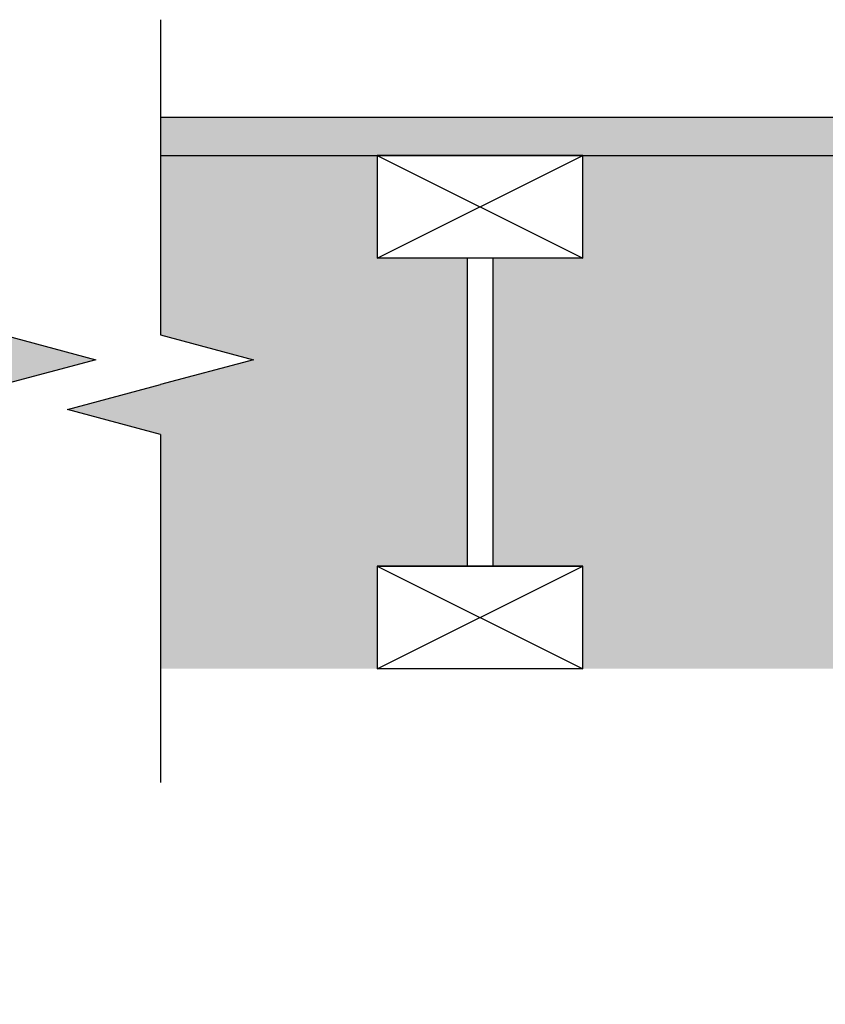
# Model space of a CAD drawing. Units: inches. Extents: x -215 to 434, y -216 to 242.
# Drawn here: x 112 to 127, y -142 to -123 of the extents above; entities that cross this region are included whole.
import ezdxf

# ---------------------------------------------------------------- set-up
doc = ezdxf.new("R2010")
doc.units = ezdxf.units.IN
doc.header["$LTSCALE"] = 0.5
doc.header["$MEASUREMENT"] = 0
doc.layers.get('0').update_dxf_attribs({"linetype": 'CONTINUOUS'})
doc.layers.get('DEFPOINTS').update_dxf_attribs({"linetype": 'CONTINUOUS'})
doc.layers.add('DIM', color=7, linetype='CONTINUOUS')
doc.layers.add('HATCH', color=4, linetype='CONTINUOUS')
doc.styles.get("Standard").update_dxf_attribs({"font": 'txt', "height": 1})
doc.dimstyles.get("Standard").update_dxf_attribs({"dimtxt": 0.18, "dimasz": 0.18, "dimexe": 0.18, "dimexo": 0.0625, "dimgap": 0.09, "dimtad": 0, "dimtih": 1, "dimtoh": 1, "dimdec": 4, "dimzin": 0, "dimdsep": 46, "dimtxsty": 'Standard', "dimcen": 0.09, "dimadec": 0, "dimazin": 0, "dimtfac": 1, "dimtdec": 4, "dimtofl": 0, "dimtmove": 0, "dimatfit": 3, "dimfxl": 1, "dimtolj": 1, "dimtzin": 0, "dimarcsym": 0})

# ---------------------------------------------------------------- blocks, each defined once
blk = doc.blocks.new('*D23')
at = {"layer": 'DEFPOINTS', "color": 0, "transparency": 16777216}
for p in [(100.596, -135.304), (105.102, -135.304), (107.945, -139.927)]:
    blk.add_point(p, dxfattribs=at)
at = {"layer": 'DIM', "color": 0, "lineweight": -2, "transparency": 16777216}
for p, q in [((100.596, -133.504), (100.596, -131.704)), ((104.472, -135.304), (99.656, -135.304)), ((107.315, -139.927), (99.656, -139.927)), ((100.596, -141.727), (100.596, -143.527))]:
    blk.add_line(p, q, dxfattribs=at)
at = {"layer": 'DIM', "color": 0, "transparency": 16777216}
for points in [[(100.296, -133.504), (100.896, -133.504), (100.596, -135.304)], [(100.296, -141.727), (100.896, -141.727), (100.596, -139.927)]]:
    blk.add_solid(points, dxfattribs=at)
at = {"layer": 'DIM', "color": 0, "transparency": 16777216, "insert": (100.596, -137.616), "char_height": 1, "width": 79.45239, "attachment_point": 5}
blk.add_mtext('\\A1;SEE NOTE 2', dxfattribs=at)

msp = doc.modelspace()

# ---------------------------------------------------------------- hatches: boundary and pattern name
at = {"linetype": 'Continuous', "true_color": 0xc7c8ca, "transparency": 33554495}
h = msp.add_hatch(color=9, dxfattribs=at)
h.dxf.hatch_style = 1
h.paths.add_polyline_path([(156.805, -124.554), (114.351, -124.554), (114.351, -125.304), (156.805, -125.304)])
at = {"layer": 'HATCH', "linetype": 'Continuous', "true_color": 0xf7abae, "transparency": 33554661}
h = msp.add_hatch(color=241, dxfattribs=at)
h.dxf.hatch_style = 1
h.paths.add_polyline_path([(75.102, -125.304), (69.613, -125.304), (69.613, -135.304), (75.102, -135.304)])
h.paths.add_polyline_path([(85.102, -125.304), (77.102, -125.304), (77.102, -135.304), (85.102, -135.304)])
h.paths.add_polyline_path([(95.102, -125.304), (87.102, -125.304), (87.102, -135.304), (95.102, -135.304)])
h.paths.add_polyline_path([(105.102, -125.304), (97.102, -125.304), (97.102, -135.304), (105.102, -135.304)])
h.paths.add_polyline_path([(111.287, -125.304), (107.102, -125.304), (107.102, -135.304), (111.287, -135.304), (111.287, -130.736), (109.477, -130.251), (111.287, -129.766), (113.096, -129.282), (111.287, -128.797)])
h.paths.add_polyline_path([(120.321, -127.304), (118.571, -127.304), (118.571, -125.304), (114.351, -125.304), (114.351, -128.797), (116.16, -129.282), (114.351, -129.766), (112.542, -130.251), (114.351, -130.736), (114.351, -135.304), (118.571, -135.304), (118.571, -133.304), (120.321, -133.304)])
h.paths.add_polyline_path([(130.321, -127.304), (128.571, -127.304), (128.571, -125.304), (122.571, -125.304), (122.571, -127.304), (120.821, -127.304), (120.821, -133.304), (122.571, -133.304), (122.571, -135.304), (128.571, -135.304), (128.571, -133.304), (130.321, -133.304)])
h.paths.add_polyline_path([(140.321, -127.304), (138.571, -127.304), (138.571, -125.304), (132.571, -125.304), (132.571, -127.304), (130.821, -127.304), (130.821, -133.304), (132.571, -133.304), (132.571, -135.304), (138.571, -135.304), (138.571, -133.304), (140.321, -133.304)])
h.paths.add_polyline_path([(150.321, -127.304), (148.571, -127.304), (148.571, -125.304), (142.571, -125.304), (142.571, -127.304), (140.821, -127.304), (140.821, -133.304), (142.571, -133.304), (142.571, -135.304), (148.571, -135.304), (148.571, -133.304), (150.321, -133.304)])
h.paths.add_polyline_path([(156.805, -125.304), (152.571, -125.304), (152.571, -127.304), (150.821, -127.304), (150.821, -133.304), (152.571, -133.304), (152.571, -135.304), (156.805, -135.304)])

# ---------------------------------------------------------------- linework, layer by layer
at = {"linetype": 'Continuous'}
for p, q in [((114.351, -122.657), (114.351, -128.797)), ((122.571, -125.304), (118.571, -125.304)), ((122.571, -125.304), (118.571, -125.304)), ((118.571, -125.304), (122.571, -125.304)), ((118.571, -125.304), (118.571, -127.304)), ((118.571, -125.304), (122.571, -127.304)), ((118.571, -127.304), (122.571, -125.304)), ((122.571, -127.304), (122.571, -125.304)), ((122.571, -127.304), (118.571, -127.304)), ((120.321, -127.304), (120.321, -133.304)), ((120.821, -127.304), (120.821, -133.304)), ((111.287, -128.797), (113.096, -129.282)), ((114.351, -128.797), (116.16, -129.282)), ((113.096, -129.282), (111.287, -129.766)), ((116.16, -129.282), (114.351, -129.766)), ((112.542, -130.251), (114.351, -129.766)), ((114.351, -130.736), (112.542, -130.251)), ((114.351, -130.736), (114.351, -137.518)), ((122.571, -133.304), (118.571, -133.304)), ((122.571, -133.304), (118.571, -133.304)), ((118.571, -133.304), (122.571, -133.304)), ((118.571, -133.304), (118.571, -135.304)), ((118.571, -133.304), (122.571, -135.304)), ((118.571, -135.304), (122.571, -133.304)), ((122.571, -135.304), (122.571, -133.304)), ((122.571, -135.304), (118.571, -135.304))]:
    msp.add_line(p, q, dxfattribs=at)
for p, q in [((114.351, -124.554), (156.805, -124.554)), ((114.351, -125.304), (156.805, -125.304))]:
    msp.add_line(p, q)

# ---------------------------------------------------------------- dimensions: what is measured, and where the dimension line sits
at = {"layer": 'DIM'}
dim = msp.add_linear_dim(base=(100.596, -135.304), p1=(107.945, -139.927), p2=(105.102, -135.304), angle=90, text='SEE NOTE 2', dimstyle='Standard', override={"dimscale": 10, "dimtxt": 0.1, "dimexe": 0.094, "dimexo": 0.063, "dimdec": 0, "dimpost": '"', "dimcen": 0.063, "dimtdec": 0}, dxfattribs=at)
dim.commit()
dim.dimension.update_dxf_attribs({"geometry": '*D23', "text_midpoint": (100.596, -137.616), "dimtype": 160})

doc.saveas('drawing.dxf')
